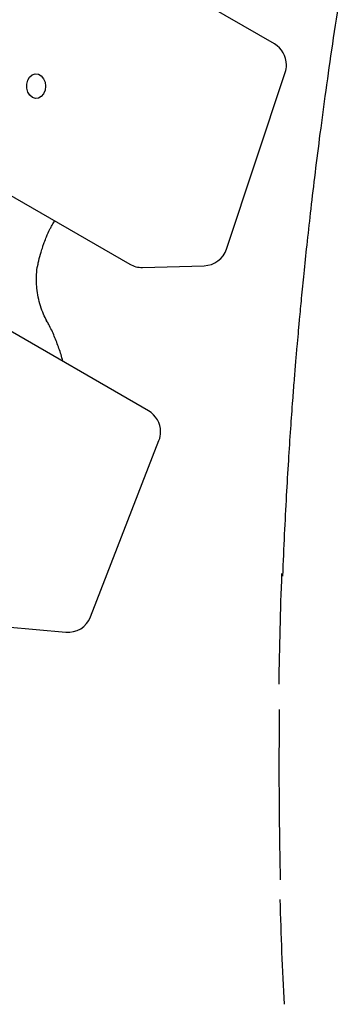
# Model space of a CAD drawing. Units: inches. Extents: x 0.1 to 33.9, y -33 to 21.5.
# Drawn here: x 32.4 to 32.7, y 18.3 to 19.4 of the extents above; entities that cross this region are included whole.
import ezdxf

# ---------------------------------------------------------------- set-up
doc = ezdxf.new("R2010")
doc.units = ezdxf.units.IN
doc.header["$MEASUREMENT"] = 0

msp = doc.modelspace()

# ---------------------------------------------------------------- linework, layer by layer
at = {"color": 7, "linetype": 'Continuous', "lineweight": 25}
for p, q in [((32.64504467, 19.33511256), (30.91263305, 20.3352125)), ((30.76303809, 20.10757406), (32.4954497, 19.10747412)), ((32.51491518, 18.95590794), (30.78250356, 19.95600788)), ((32.59552639, 19.12302525), (32.65626694, 19.30556817)), ((32.5086504, 19.1041352), (32.57250685, 19.10592827)), ((32.40967127, 19.0490804), (32.40970465, 19.04901856)), ((32.45486536, 18.74296089), (32.52571709, 18.92519757)), ((32.36809765, 18.73270385), (32.42929412, 18.72712334))]:
    msp.add_line(p, q, dxfattribs=at)
at = {"color": 7, "linetype": 'Continuous', "lineweight": 25, "flags": 128}
msp.add_lwpolyline([(32.39473895, 19.27974713), (32.39202139, 19.2820676), (32.39001794, 19.28539766), (32.38894569, 19.28937647), (32.38892085, 19.29357285), (32.3899461, 19.29753206), (32.39191035, 19.30082506), (32.39460073, 19.303095), (32.39772571, 19.3040959), (32.40094663, 19.30371929), (32.40391448, 19.30200599), (32.40630762, 19.29914166), (32.40786674, 19.2954367), (32.40842286, 19.29129258), (32.40791574, 19.28715841), (32.40640032, 19.28348216), (32.40404083, 19.28066223), (32.40109294, 19.2790042), (32.39787612, 19.27868773), (32.39473895, 19.27974713)], dxfattribs=at)
at = {"color": 7, "linetype": 'Continuous', "lineweight": 25}
for centre, start, end in [((32.63254568, 19.31346134), 0, 60.00268827), ((32.63254568, 19.31346134), 341.5953092, 0), ((32.57180514, 19.13091842), 271.60843006, 341.5953092), ((32.50794868, 19.12912535), 240.00268827, 271.60843006), ((32.50241619, 18.93425672), 0, 60.00268827), ((32.50241619, 18.93425672), 338.75443392, 0), ((32.43156446, 18.75202003), 264.78960019, 338.75443392)]:
    msp.add_arc(centre, 0.025, start, end, dxfattribs=at)
for points, knots in [([(32.65390234, 18.78521333), (32.65447592, 18.79961357), (32.65557546, 18.82721899), (32.6576185, 18.86707527), (32.65975455, 18.90346429), (32.66192919, 18.93635742), (32.66393209, 18.96397723), (32.66569972, 18.98674091), (32.66719647, 19.00508019), (32.66856847, 19.02120107), (32.66987646, 19.0360417), (32.67139868, 19.05277111), (32.67334846, 19.07337734), (32.67588615, 19.09892602), (32.67895808, 19.12825313), (32.68263131, 19.16138618), (32.6869522, 19.19810207), (32.69198982, 19.23838475), (32.69783041, 19.28222292), (32.70455456, 19.32984472), (32.70962157, 19.36295634), (32.71224843, 19.3801222)], [0, 0, 0, 0, 0.0746835432, 0.1431691456, 0.2054582778, 0.2615520156, 0.3114511201, 0.3463122017, 0.3773495256, 0.4045632033, 0.428024157, 0.4524645701, 0.4891242475, 0.5320041983, 0.5811046689, 0.6364260736, 0.69796905, 0.7644698607, 0.8369741291, 0.915483472, 1, 1, 1, 1]), ([(32.41465835, 19.14672277), (32.41549167, 19.14836261), (32.41648214, 19.15031171), (32.41778325, 19.15193351), (32.41798969, 19.15219083)], [0, 0, 0, 0, 0.8413346107, 1, 1, 1, 1]), ([(32.40713714, 19.12992558), (32.40786278, 19.13194097), (32.40958459, 19.13672311), (32.41217681, 19.14232562), (32.41404135, 19.14570142), (32.41462043, 19.14674984)], [0, 0, 0, 0, 0.3343118804, 0.7932562362, 1, 1, 1, 1]), ([(32.40045453, 19.10634179), (32.40075497, 19.10793148), (32.40162857, 19.11255398), (32.40331727, 19.11900273), (32.4049335, 19.12361328), (32.40556446, 19.1254132)], [0, 0, 0, 0, 0.2421583042, 0.7041449718, 1, 1, 1, 1]), ([(32.4055727, 19.12564509), (32.40561867, 19.12577543), (32.40611624, 19.12718603), (32.40661269, 19.12859671), (32.40706327, 19.12987705)], [0, 0, 0, 0, 0.09239651821, 1, 1, 1, 1]), ([(32.399061, 19.0902679), (32.39905066, 19.09245395), (32.3990254, 19.09779351), (32.39964435, 19.10320923), (32.40038525, 19.10631696), (32.40039399, 19.10635362)], [0, 0, 0, 0, 0.4065397222, 0.9929998517, 1, 1, 1, 1]), ([(32.40973104, 19.0491037), (32.40854813, 19.05132395), (32.4059979, 19.05611059), (32.40301234, 19.06428337), (32.40069744, 19.07328276), (32.39927415, 19.08200985), (32.39905372, 19.08774409), (32.39895602, 19.09028595)], [0, 0, 0, 0, 0.1855685872, 0.4000680788, 0.6143829837, 0.8290643726, 1, 1, 1, 1]), ([(32.42622768, 19.00710614), (32.42620855, 19.00719341), (32.42520605, 19.01176746), (32.42235869, 19.0205085), (32.41758097, 19.03313841), (32.41324516, 19.04264522), (32.4102946, 19.04767559), (32.40955398, 19.04893827)], [0, 0, 0, 0, 0.0057555404, 0.3016641285, 0.5997636185, 0.8995368131, 1, 1, 1, 1]), ([(32.65151619, 18.47119645), (32.65146117, 18.47347786), (32.65130099, 18.48011894), (32.65108969, 18.49055257), (32.65086789, 18.5026449), (32.6506403, 18.51703811), (32.65040646, 18.53561184), (32.65021102, 18.55950982), (32.65013205, 18.58730415), (32.65020085, 18.61697708), (32.65042179, 18.63748619), (32.65052804, 18.64734909)], [0, 0, 0, 0, 0.03945578974, 0.11485417263, 0.17985509633, 0.24757096421, 0.36204733242, 0.49799025422, 0.65540083374, 0.8342810617, 1, 1, 1, 1])]:
    msp.add_open_spline(points, degree=3, knots=knots, dxfattribs=at)
for points in [[(32.65257496, 18.78783249), (32.65114569, 18.74939107), (32.65012547, 18.7112638), (32.64951459, 18.67346561)], [(32.65076371, 18.45074529), (32.65179134, 18.41432331), (32.65322889, 18.37826035), (32.65507662, 18.34257135)]]:
    msp.add_open_spline(points, degree=3, dxfattribs=at)

doc.saveas('drawing.dxf')
